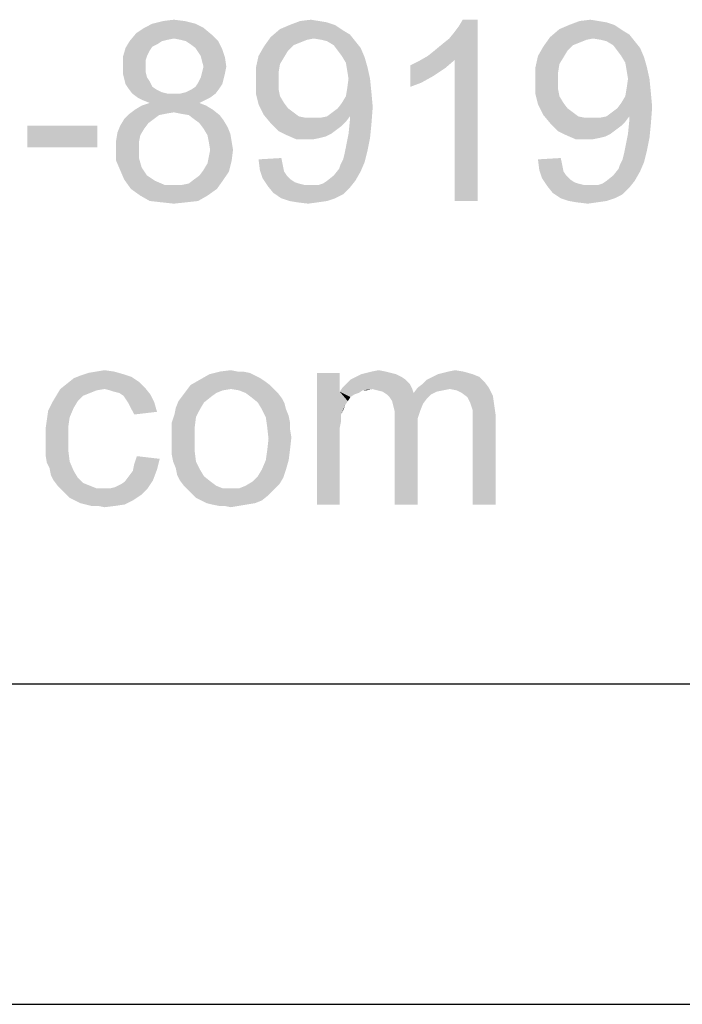
# Model space of a CAD drawing. Units: millimetres. Extents: x 0 to 841, y 0 to 594.
# Drawn here: x 459 to 480, y 0 to 31 of the extents above; entities that cross this region are included whole.
import ezdxf

# ---------------------------------------------------------------- set-up
doc = ezdxf.new("R2010")
doc.units = ezdxf.units.MM
doc.header["$LTSCALE"] = 46.255
doc.layers.add('PZ_MGATE_5435_DR_DXF_FORMAT', color=7, linetype='CONTINUOUS')

msp = doc.modelspace()

# ---------------------------------------------------------------- linework, layer by layer
at = {"layer": 'PZ_MGATE_5435_DR_DXF_FORMAT', "color": 1, "linetype": 'Continuous'}
msp.add_line((30.003, 10.001), (830.079, 10.001), dxfattribs=at)
at = {"layer": 'PZ_MGATE_5435_DR_DXF_FORMAT', "color": 7, "linetype": 'Continuous'}
msp.add_line((0, 0), (841, 0), dxfattribs=at)
for points in [[(463.945, 30.681), (464.28, 30.722), (464.615, 30.681)], [(468.219, 30.681), (468.554, 30.722), (468.806, 30.681)], [(472.2, 29.591), (472.409, 29.759), (473.75, 30.722)], [(473.038, 29.465), (472.2, 29.591), (473.75, 30.722)], [(472.409, 29.759), (472.661, 29.968), (473.75, 30.722)], [(472.661, 29.968), (472.87, 30.136), (473.75, 30.722)], [(472.87, 30.136), (473.038, 30.345), (473.75, 30.722)], [(473.038, 30.345), (473.164, 30.513), (473.75, 30.722)], [(473.038, 25.065), (473.038, 29.465), (473.75, 30.722)], [(473.038, 25.065), (473.75, 30.722), (473.75, 25.065)], [(473.75, 30.722), (473.164, 30.513), (473.289, 30.722)], [(476.935, 30.681), (477.27, 30.722), (477.522, 30.681)], [(465.202, 30.471), (463.107, 30.303), (463.358, 30.471)], [(463.107, 30.303), (465.202, 30.471), (465.453, 30.261)], [(464.95, 30.597), (463.358, 30.471), (463.609, 30.597)], [(463.358, 30.471), (464.95, 30.597), (465.202, 30.471)], [(464.615, 30.681), (463.609, 30.597), (463.945, 30.681)], [(463.609, 30.597), (464.615, 30.681), (464.95, 30.597)], [(469.56, 30.387), (467.297, 30.178), (467.59, 30.429)], [(469.308, 30.555), (467.59, 30.429), (467.884, 30.555)], [(467.59, 30.429), (469.308, 30.555), (469.56, 30.387)], [(468.806, 30.681), (469.057, 30.639), (467.884, 30.555)], [(468.806, 30.681), (467.884, 30.555), (468.219, 30.681)], [(467.884, 30.555), (469.057, 30.639), (469.308, 30.555)], [(478.276, 30.387), (476.013, 30.178), (476.306, 30.429)], [(478.025, 30.555), (476.306, 30.429), (476.6, 30.555)], [(476.306, 30.429), (478.025, 30.555), (478.276, 30.387)], [(477.522, 30.681), (477.773, 30.639), (476.6, 30.555)], [(477.522, 30.681), (476.6, 30.555), (476.935, 30.681)], [(476.6, 30.555), (477.773, 30.639), (478.025, 30.555)], [(465.453, 30.261), (462.897, 30.052), (463.107, 30.303)], [(465.453, 30.261), (464.28, 30.136), (462.897, 30.052)], [(464.28, 30.136), (464.07, 30.094), (462.897, 30.052)], [(464.489, 30.094), (464.28, 30.136), (465.453, 30.261)], [(464.657, 30.052), (464.489, 30.094), (465.453, 30.261)], [(464.657, 30.052), (465.453, 30.261), (465.663, 30.052)], [(468.638, 30.136), (467.087, 29.884), (467.297, 30.178)], [(468.638, 30.136), (468.428, 30.094), (467.087, 29.884)], [(469.56, 30.387), (469.769, 30.261), (467.297, 30.178)], [(468.638, 30.136), (467.297, 30.178), (469.769, 30.261)], [(468.889, 30.094), (468.638, 30.136), (469.769, 30.261)], [(469.057, 30.052), (468.889, 30.094), (469.769, 30.261)], [(469.057, 30.052), (469.769, 30.261), (469.937, 30.052)], [(477.354, 30.136), (475.804, 29.884), (476.013, 30.178)], [(477.354, 30.136), (477.145, 30.094), (475.804, 29.884)], [(478.276, 30.387), (478.485, 30.261), (476.013, 30.178)], [(477.354, 30.136), (476.013, 30.178), (478.485, 30.261)], [(477.605, 30.094), (477.354, 30.136), (478.485, 30.261)], [(477.773, 30.052), (477.605, 30.094), (478.485, 30.261)], [(477.773, 30.052), (478.485, 30.261), (478.653, 30.052)], [(463.526, 29.759), (462.687, 29.549), (462.771, 29.842)], [(463.903, 30.052), (463.777, 29.968), (462.771, 29.842)], [(463.903, 30.052), (462.771, 29.842), (462.897, 30.052)], [(463.777, 29.968), (463.609, 29.884), (462.771, 29.842)], [(462.771, 29.842), (463.609, 29.884), (463.526, 29.759)], [(462.897, 30.052), (464.07, 30.094), (463.903, 30.052)], [(465.663, 30.052), (464.783, 29.968), (464.657, 30.052)], [(464.95, 29.842), (464.783, 29.968), (465.663, 30.052)], [(464.95, 29.842), (465.663, 30.052), (465.788, 29.801)], [(465.788, 29.801), (465.034, 29.717), (464.95, 29.842)], [(467.842, 29.759), (466.92, 29.591), (467.087, 29.884)], [(468.428, 30.094), (468.219, 30.01), (467.087, 29.884)], [(468.219, 30.01), (468.009, 29.926), (467.087, 29.884)], [(467.087, 29.884), (468.009, 29.926), (467.842, 29.759)], [(469.937, 30.052), (469.266, 29.926), (469.057, 30.052)], [(469.266, 29.926), (469.937, 30.052), (470.105, 29.842)], [(470.105, 29.842), (469.392, 29.759), (469.266, 29.926)], [(469.518, 29.591), (469.392, 29.759), (470.105, 29.842)], [(469.518, 29.591), (470.105, 29.842), (470.23, 29.549)], [(476.558, 29.759), (475.636, 29.591), (475.804, 29.884)], [(477.145, 30.094), (476.935, 30.01), (475.804, 29.884)], [(476.935, 30.01), (476.725, 29.926), (475.804, 29.884)], [(475.804, 29.884), (476.725, 29.926), (476.558, 29.759)], [(478.653, 30.052), (477.983, 29.926), (477.773, 30.052)], [(477.983, 29.926), (478.653, 30.052), (478.821, 29.842)], [(478.821, 29.842), (478.108, 29.759), (477.983, 29.926)], [(478.234, 29.591), (478.108, 29.759), (478.821, 29.842)], [(478.234, 29.591), (478.821, 29.842), (478.946, 29.549)], [(463.526, 29.759), (463.442, 29.591), (462.687, 29.549)], [(462.687, 29.549), (463.442, 29.591), (463.4, 29.465)], [(463.4, 29.465), (462.687, 29.256), (462.687, 29.549)], [(465.118, 29.591), (465.034, 29.717), (465.788, 29.801)], [(465.118, 29.591), (465.788, 29.801), (465.872, 29.549)], [(465.872, 29.549), (465.16, 29.423), (465.118, 29.591)], [(465.202, 29.256), (465.16, 29.423), (465.872, 29.549)], [(465.202, 29.256), (465.872, 29.549), (465.914, 29.256)], [(467.716, 29.549), (466.836, 29.214), (466.92, 29.591)], [(467.716, 29.549), (467.59, 29.34), (466.836, 29.214)], [(466.92, 29.591), (467.842, 29.759), (467.716, 29.549)], [(470.23, 29.549), (469.644, 29.381), (469.518, 29.591)], [(469.644, 29.381), (470.23, 29.549), (470.314, 29.256)], [(473.038, 29.465), (471.906, 29.423), (472.2, 29.591)], [(476.432, 29.549), (475.552, 29.214), (475.636, 29.591)], [(476.432, 29.549), (476.306, 29.34), (475.552, 29.214)], [(475.636, 29.591), (476.558, 29.759), (476.432, 29.549)], [(478.946, 29.549), (478.36, 29.381), (478.234, 29.591)], [(478.36, 29.381), (478.946, 29.549), (479.03, 29.256)], [(463.4, 29.465), (463.4, 29.298), (462.687, 29.256)], [(462.687, 29.256), (463.4, 29.298), (463.4, 29.088)], [(463.4, 29.088), (462.687, 29.046), (462.687, 29.256)], [(465.914, 29.256), (465.16, 29.088), (465.202, 29.256)], [(465.16, 29.088), (465.914, 29.256), (465.872, 29.046)], [(466.836, 29.214), (467.59, 29.34), (467.548, 29.088)], [(467.548, 29.088), (466.836, 28.795), (466.836, 29.214)], [(470.314, 29.256), (469.686, 29.13), (469.644, 29.381)], [(469.727, 28.879), (469.686, 29.13), (470.314, 29.256)], [(469.727, 28.879), (470.314, 29.256), (470.398, 28.879)], [(471.655, 29.298), (471.906, 29.423), (473.038, 29.465)], [(471.655, 29.298), (473.038, 29.465), (472.745, 29.214)], [(472.745, 29.214), (471.655, 28.627), (471.655, 29.298)], [(472.745, 29.214), (472.367, 28.962), (471.655, 28.627)], [(475.552, 29.214), (476.306, 29.34), (476.265, 29.088)], [(476.265, 29.088), (475.552, 28.795), (475.552, 29.214)], [(479.03, 29.256), (478.402, 29.13), (478.36, 29.381)], [(478.444, 28.879), (478.402, 29.13), (479.03, 29.256)], [(478.444, 28.879), (479.03, 29.256), (479.114, 28.879)], [(462.687, 29.046), (463.4, 29.088), (463.442, 28.921)], [(463.442, 28.921), (462.729, 28.879), (462.687, 29.046)], [(462.729, 28.879), (463.442, 28.921), (463.526, 28.795)], [(465.83, 28.879), (465.034, 28.753), (465.118, 28.921)], [(465.872, 29.046), (465.118, 28.921), (465.16, 29.088)], [(465.118, 28.921), (465.872, 29.046), (465.83, 28.879)], [(466.836, 28.795), (467.548, 29.088), (467.548, 28.795)], [(472.367, 28.962), (471.99, 28.753), (471.655, 28.627)], [(475.552, 28.795), (476.265, 29.088), (476.265, 28.795)], [(463.526, 28.795), (462.771, 28.711), (462.729, 28.879)], [(462.771, 28.711), (463.526, 28.795), (463.609, 28.627)], [(463.609, 28.627), (462.855, 28.585), (462.771, 28.711)], [(462.855, 28.585), (463.609, 28.627), (463.735, 28.543)], [(463.735, 28.543), (462.981, 28.418), (462.855, 28.585)], [(464.489, 28.418), (464.657, 28.46), (465.705, 28.585)], [(464.489, 28.418), (465.705, 28.585), (465.579, 28.418)], [(464.657, 28.46), (464.825, 28.543), (465.705, 28.585)], [(465.705, 28.585), (464.825, 28.543), (464.95, 28.627)], [(465.788, 28.711), (464.95, 28.627), (465.034, 28.753)], [(464.95, 28.627), (465.788, 28.711), (465.705, 28.585)], [(465.034, 28.753), (465.83, 28.879), (465.788, 28.711)], [(467.548, 28.795), (467.548, 28.543), (466.836, 28.418)], [(467.548, 28.795), (466.836, 28.418), (466.836, 28.795)], [(470.44, 28.46), (469.644, 28.334), (469.686, 28.585)], [(470.398, 28.879), (469.686, 28.585), (469.727, 28.879)], [(469.686, 28.585), (470.398, 28.879), (470.44, 28.46)], [(476.265, 28.795), (476.265, 28.543), (475.552, 28.418)], [(476.265, 28.795), (475.552, 28.418), (475.552, 28.795)], [(479.156, 28.46), (478.36, 28.334), (478.402, 28.585)], [(479.114, 28.879), (478.402, 28.585), (478.444, 28.879)], [(478.402, 28.585), (479.114, 28.879), (479.156, 28.46)], [(463.735, 28.543), (463.903, 28.46), (462.981, 28.418)], [(462.981, 28.418), (463.903, 28.46), (464.07, 28.418)], [(464.07, 28.418), (463.148, 28.292), (462.981, 28.418)], [(464.489, 28.418), (465.579, 28.418), (463.148, 28.292)], [(464.28, 28.418), (464.489, 28.418), (463.148, 28.292)], [(464.07, 28.418), (464.28, 28.418), (463.148, 28.292)], [(463.148, 28.292), (465.579, 28.418), (465.411, 28.292)], [(465.411, 28.292), (463.316, 28.208), (463.148, 28.292)], [(463.316, 28.208), (465.411, 28.292), (465.244, 28.208)], [(466.836, 28.418), (467.548, 28.543), (467.59, 28.334)], [(467.59, 28.334), (466.92, 28.082), (466.836, 28.418)], [(467.59, 28.334), (467.716, 28.124), (466.92, 28.082)], [(469.518, 28.124), (469.644, 28.334), (470.44, 28.46)], [(469.518, 28.124), (470.44, 28.46), (470.482, 27.999)], [(475.552, 28.418), (476.265, 28.543), (476.306, 28.334)], [(476.306, 28.334), (475.636, 28.082), (475.552, 28.418)], [(476.306, 28.334), (476.432, 28.124), (475.636, 28.082)], [(478.234, 28.124), (478.36, 28.334), (479.156, 28.46)], [(478.234, 28.124), (479.156, 28.46), (479.198, 27.999)], [(465.286, 28.041), (463.065, 27.915), (463.274, 28.041)], [(463.065, 27.915), (465.286, 28.041), (465.495, 27.915)], [(465.076, 28.124), (463.274, 28.041), (463.526, 28.124)], [(463.274, 28.041), (465.076, 28.124), (465.286, 28.041)], [(465.244, 28.208), (463.526, 28.124), (463.316, 28.208)], [(463.526, 28.124), (465.244, 28.208), (465.076, 28.124)], [(466.92, 28.082), (467.716, 28.124), (467.842, 27.957)], [(467.842, 27.957), (467.087, 27.747), (466.92, 28.082)], [(469.057, 27.705), (469.225, 27.831), (470.482, 27.999)], [(469.769, 27.705), (469.057, 27.705), (470.482, 27.999)], [(469.225, 27.831), (469.392, 27.957), (470.482, 27.999)], [(470.482, 27.999), (469.392, 27.957), (469.518, 28.124)], [(469.769, 27.621), (469.769, 27.705), (470.482, 27.999)], [(469.769, 27.58), (469.769, 27.621), (470.482, 27.999)], [(469.769, 27.58), (470.482, 27.999), (470.44, 27.454)], [(475.636, 28.082), (476.432, 28.124), (476.558, 27.957)], [(476.558, 27.957), (475.804, 27.747), (475.636, 28.082)], [(477.773, 27.705), (477.941, 27.831), (479.198, 27.999)], [(478.485, 27.705), (477.773, 27.705), (479.198, 27.999)], [(477.941, 27.831), (478.108, 27.957), (479.198, 27.999)], [(479.198, 27.999), (478.108, 27.957), (478.234, 28.124)], [(478.485, 27.621), (478.485, 27.705), (479.198, 27.999)], [(478.485, 27.58), (478.485, 27.621), (479.198, 27.999)], [(478.485, 27.58), (479.198, 27.999), (479.156, 27.454)], [(464.028, 27.789), (463.819, 27.747), (462.729, 27.621)], [(464.028, 27.789), (462.729, 27.621), (462.897, 27.789)], [(462.729, 27.621), (463.819, 27.747), (463.651, 27.621)], [(465.495, 27.915), (464.28, 27.831), (462.897, 27.789)], [(465.495, 27.915), (462.897, 27.789), (463.065, 27.915)], [(462.897, 27.789), (464.28, 27.831), (464.028, 27.789)], [(464.489, 27.789), (464.28, 27.831), (465.495, 27.915)], [(464.741, 27.747), (464.489, 27.789), (465.495, 27.915)], [(464.741, 27.747), (465.495, 27.915), (465.705, 27.747)], [(465.705, 27.747), (464.908, 27.621), (464.741, 27.747)], [(464.908, 27.621), (465.705, 27.747), (465.83, 27.58)], [(467.842, 27.957), (468.009, 27.831), (467.087, 27.747)], [(467.087, 27.747), (468.009, 27.831), (468.177, 27.705)], [(468.177, 27.705), (467.297, 27.496), (467.087, 27.747)], [(468.177, 27.705), (468.386, 27.663), (467.297, 27.496)], [(468.847, 27.663), (469.644, 27.538), (467.297, 27.496)], [(468.638, 27.663), (468.847, 27.663), (467.297, 27.496)], [(468.386, 27.663), (468.638, 27.663), (467.297, 27.496)], [(469.769, 27.705), (468.847, 27.663), (469.057, 27.705)], [(468.847, 27.663), (469.769, 27.705), (469.644, 27.538)], [(476.558, 27.957), (476.725, 27.831), (475.804, 27.747)], [(475.804, 27.747), (476.725, 27.831), (476.893, 27.705)], [(476.893, 27.705), (476.013, 27.496), (475.804, 27.747)], [(476.893, 27.705), (477.103, 27.663), (476.013, 27.496)], [(477.564, 27.663), (478.36, 27.538), (476.013, 27.496)], [(477.354, 27.663), (477.564, 27.663), (476.013, 27.496)], [(477.103, 27.663), (477.354, 27.663), (476.013, 27.496)], [(478.485, 27.705), (477.564, 27.663), (477.773, 27.705)], [(477.564, 27.663), (478.485, 27.705), (478.36, 27.538)], [(461.891, 27.412), (459.712, 26.741), (459.712, 27.412)], [(459.712, 26.741), (461.891, 27.412), (461.891, 26.741)], [(463.358, 27.328), (462.52, 27.202), (462.604, 27.412)], [(463.651, 27.621), (463.484, 27.496), (462.604, 27.412)], [(463.651, 27.621), (462.604, 27.412), (462.729, 27.621)], [(462.604, 27.412), (463.484, 27.496), (463.358, 27.328)], [(465.83, 27.58), (465.076, 27.496), (464.908, 27.621)], [(465.076, 27.496), (465.83, 27.58), (465.956, 27.37)], [(465.956, 27.37), (465.202, 27.328), (465.076, 27.496)], [(465.202, 27.328), (465.956, 27.37), (466.04, 27.161)], [(467.297, 27.496), (469.644, 27.538), (469.518, 27.412)], [(469.518, 27.412), (467.548, 27.244), (467.297, 27.496)], [(469.518, 27.412), (469.35, 27.286), (467.548, 27.244)], [(470.44, 27.454), (469.727, 27.161), (469.769, 27.58)], [(469.727, 27.161), (470.44, 27.454), (470.398, 27.035)], [(476.013, 27.496), (478.36, 27.538), (478.234, 27.412)], [(478.234, 27.412), (476.265, 27.244), (476.013, 27.496)], [(478.234, 27.412), (478.066, 27.286), (476.265, 27.244)], [(479.156, 27.454), (478.444, 27.161), (478.485, 27.58)], [(478.444, 27.161), (479.156, 27.454), (479.114, 27.035)], [(463.232, 27.119), (462.478, 26.951), (462.52, 27.202)], [(462.478, 26.951), (463.232, 27.119), (463.19, 26.909)], [(462.52, 27.202), (463.358, 27.328), (463.232, 27.119)], [(466.04, 27.161), (465.327, 27.119), (465.202, 27.328)], [(465.369, 26.909), (465.327, 27.119), (466.04, 27.161)], [(465.369, 26.909), (466.04, 27.161), (466.082, 26.909)], [(467.548, 27.244), (469.35, 27.286), (469.183, 27.161)], [(469.183, 27.161), (467.8, 27.119), (467.548, 27.244)], [(467.8, 27.119), (469.183, 27.161), (469.015, 27.077)], [(469.015, 27.077), (468.093, 26.993), (467.8, 27.119)], [(469.015, 27.077), (468.847, 27.035), (468.093, 26.993)], [(470.398, 27.035), (469.644, 26.741), (469.727, 27.161)], [(476.265, 27.244), (478.066, 27.286), (477.899, 27.161)], [(477.899, 27.161), (476.516, 27.119), (476.265, 27.244)], [(476.516, 27.119), (477.899, 27.161), (477.731, 27.077)], [(477.731, 27.077), (476.809, 26.993), (476.516, 27.119)], [(477.731, 27.077), (477.564, 27.035), (476.809, 26.993)], [(479.114, 27.035), (478.36, 26.741), (478.444, 27.161)], [(463.19, 26.909), (462.478, 26.7), (462.478, 26.951)], [(462.478, 26.7), (463.19, 26.909), (463.19, 26.7)], [(466.082, 26.909), (465.411, 26.658), (465.369, 26.909)], [(465.411, 26.658), (466.082, 26.909), (466.124, 26.658)], [(468.428, 26.993), (468.093, 26.993), (468.847, 27.035)], [(468.428, 26.993), (468.847, 27.035), (468.638, 26.993)], [(470.314, 26.616), (469.602, 26.532), (469.644, 26.741)], [(469.644, 26.741), (470.398, 27.035), (470.314, 26.616)], [(477.145, 26.993), (476.809, 26.993), (477.564, 27.035)], [(477.145, 26.993), (477.564, 27.035), (477.354, 26.993)], [(479.03, 26.616), (478.318, 26.532), (478.36, 26.741)], [(478.36, 26.741), (479.114, 27.035), (479.03, 26.616)], [(463.19, 26.7), (463.19, 26.406), (462.478, 26.322)], [(463.19, 26.7), (462.478, 26.322), (462.478, 26.7)], [(466.082, 26.322), (465.327, 26.239), (465.369, 26.448)], [(466.124, 26.658), (465.369, 26.448), (465.411, 26.658)], [(465.369, 26.448), (466.124, 26.658), (466.082, 26.322)], [(469.56, 26.364), (469.602, 26.532), (470.314, 26.616)], [(469.56, 26.364), (470.314, 26.616), (470.23, 26.281)], [(478.276, 26.364), (478.318, 26.532), (479.03, 26.616)], [(478.276, 26.364), (479.03, 26.616), (478.946, 26.281)], [(462.478, 26.322), (463.19, 26.406), (463.274, 26.113)], [(463.274, 26.113), (462.604, 26.029), (462.478, 26.322)], [(465.202, 26.029), (465.327, 26.239), (466.082, 26.322)], [(465.202, 26.029), (466.082, 26.322), (465.998, 25.987)], [(466.92, 26.364), (467.632, 26.406), (467.674, 26.197)], [(467.674, 26.197), (466.962, 26.029), (466.92, 26.364)], [(466.962, 26.029), (467.674, 26.197), (467.716, 25.987)], [(469.434, 26.071), (469.476, 26.197), (470.23, 26.281)], [(469.434, 26.071), (470.23, 26.281), (470.105, 25.987)], [(470.23, 26.281), (469.476, 26.197), (469.56, 26.364)], [(475.636, 26.364), (476.348, 26.406), (476.39, 26.197)], [(476.39, 26.197), (475.678, 26.029), (475.636, 26.364)], [(475.678, 26.029), (476.39, 26.197), (476.432, 25.987)], [(478.15, 26.071), (478.192, 26.197), (478.946, 26.281)], [(478.15, 26.071), (478.946, 26.281), (478.821, 25.987)], [(478.946, 26.281), (478.192, 26.197), (478.276, 26.364)], [(462.604, 26.029), (463.274, 26.113), (463.358, 25.987)], [(463.358, 25.987), (462.729, 25.736), (462.604, 26.029)], [(463.358, 25.987), (463.442, 25.861), (462.729, 25.736)], [(463.442, 25.861), (463.567, 25.778), (462.729, 25.736)], [(464.908, 25.736), (465.076, 25.861), (465.998, 25.987)], [(464.908, 25.736), (465.998, 25.987), (465.83, 25.736)], [(465.998, 25.987), (465.076, 25.861), (465.202, 26.029)], [(467.716, 25.987), (467.046, 25.778), (466.962, 26.029)], [(467.716, 25.987), (467.8, 25.861), (467.046, 25.778)], [(467.046, 25.778), (467.8, 25.861), (467.926, 25.736)], [(469.057, 25.694), (469.266, 25.861), (470.105, 25.987)], [(469.057, 25.694), (470.105, 25.987), (469.937, 25.694)], [(470.105, 25.987), (469.266, 25.861), (469.434, 26.071)], [(476.432, 25.987), (475.762, 25.778), (475.678, 26.029)], [(476.432, 25.987), (476.516, 25.861), (475.762, 25.778)], [(475.762, 25.778), (476.516, 25.861), (476.642, 25.736)], [(477.773, 25.694), (477.983, 25.861), (478.821, 25.987)], [(477.773, 25.694), (478.821, 25.987), (478.653, 25.694)], [(478.821, 25.987), (477.983, 25.861), (478.15, 26.071)], [(462.729, 25.736), (463.567, 25.778), (463.693, 25.694)], [(463.693, 25.694), (462.939, 25.442), (462.729, 25.736)], [(463.693, 25.694), (463.987, 25.568), (462.939, 25.442)], [(464.28, 25.568), (464.531, 25.568), (462.939, 25.442)], [(463.987, 25.568), (464.28, 25.568), (462.939, 25.442)], [(465.621, 25.442), (462.939, 25.442), (464.531, 25.568)], [(464.531, 25.568), (464.741, 25.61), (465.83, 25.736)], [(464.531, 25.568), (465.83, 25.736), (465.621, 25.442)], [(465.83, 25.736), (464.741, 25.61), (464.908, 25.736)], [(467.926, 25.736), (467.213, 25.526), (467.046, 25.778)], [(467.926, 25.736), (468.051, 25.652), (467.213, 25.526)], [(468.051, 25.652), (468.177, 25.61), (467.213, 25.526)], [(468.177, 25.61), (468.345, 25.568), (467.213, 25.526)], [(468.638, 25.568), (468.806, 25.568), (467.213, 25.526)], [(468.512, 25.568), (468.638, 25.568), (467.213, 25.526)], [(468.345, 25.568), (468.512, 25.568), (467.213, 25.526)], [(469.769, 25.484), (467.213, 25.526), (468.806, 25.568)], [(469.769, 25.484), (467.381, 25.317), (467.213, 25.526)], [(468.806, 25.568), (468.931, 25.61), (469.937, 25.694)], [(468.806, 25.568), (469.937, 25.694), (469.769, 25.484)], [(469.937, 25.694), (468.931, 25.61), (469.057, 25.694)], [(476.642, 25.736), (475.929, 25.526), (475.762, 25.778)], [(476.642, 25.736), (476.767, 25.652), (475.929, 25.526)], [(476.767, 25.652), (476.893, 25.61), (475.929, 25.526)], [(476.893, 25.61), (477.061, 25.568), (475.929, 25.526)], [(477.354, 25.568), (477.522, 25.568), (475.929, 25.526)], [(477.228, 25.568), (477.354, 25.568), (475.929, 25.526)], [(477.061, 25.568), (477.228, 25.568), (475.929, 25.526)], [(478.485, 25.484), (475.929, 25.526), (477.522, 25.568)], [(478.485, 25.484), (476.097, 25.317), (475.929, 25.526)], [(477.522, 25.568), (477.647, 25.61), (478.653, 25.694)], [(477.522, 25.568), (478.653, 25.694), (478.485, 25.484)], [(478.653, 25.694), (477.647, 25.61), (477.773, 25.694)], [(465.621, 25.442), (463.232, 25.233), (462.939, 25.442)], [(463.232, 25.233), (465.621, 25.442), (465.327, 25.233)], [(465.327, 25.233), (463.526, 25.065), (463.232, 25.233)], [(463.526, 25.065), (465.327, 25.233), (465.034, 25.065)], [(467.381, 25.317), (469.769, 25.484), (469.56, 25.275)], [(469.56, 25.275), (467.632, 25.149), (467.381, 25.317)], [(467.632, 25.149), (469.56, 25.275), (469.308, 25.149)], [(476.097, 25.317), (478.485, 25.484), (478.276, 25.275)], [(478.276, 25.275), (476.348, 25.149), (476.097, 25.317)], [(476.348, 25.149), (478.276, 25.275), (478.025, 25.149)], [(465.034, 25.065), (463.903, 25.023), (463.526, 25.065)], [(463.903, 25.023), (465.034, 25.065), (464.657, 25.023)], [(464.657, 25.023), (464.28, 24.982), (463.903, 25.023)], [(469.308, 25.149), (467.884, 25.065), (467.632, 25.149)], [(467.884, 25.065), (469.308, 25.149), (469.057, 25.065)], [(469.057, 25.065), (468.135, 25.023), (467.884, 25.065)], [(468.135, 25.023), (469.057, 25.065), (468.764, 25.023)], [(468.764, 25.023), (468.47, 24.982), (468.135, 25.023)], [(478.025, 25.149), (476.6, 25.065), (476.348, 25.149)], [(476.6, 25.065), (478.025, 25.149), (477.773, 25.065)], [(477.773, 25.065), (476.851, 25.023), (476.6, 25.065)], [(476.851, 25.023), (477.773, 25.065), (477.48, 25.023)], [(477.48, 25.023), (477.186, 24.982), (476.851, 25.023)], [(462.706, 19.66), (461.365, 19.618), (461.616, 19.702)], [(462.412, 19.744), (461.616, 19.702), (461.867, 19.744)], [(461.616, 19.702), (462.412, 19.744), (462.706, 19.66)], [(461.867, 19.744), (462.119, 19.786), (462.412, 19.744)], [(466.435, 19.744), (466.645, 19.702), (465.387, 19.66)], [(466.267, 19.744), (466.435, 19.744), (465.387, 19.66)], [(466.267, 19.744), (465.387, 19.66), (465.723, 19.744)], [(465.387, 19.66), (466.645, 19.702), (466.812, 19.618)], [(465.723, 19.744), (466.058, 19.786), (466.267, 19.744)], [(469.452, 19.702), (469.452, 19.115), (468.74, 15.595)], [(469.452, 19.702), (468.74, 15.595), (468.74, 19.702)], [(471.045, 19.702), (470.123, 19.66), (470.29, 19.702)], [(470.123, 19.66), (471.045, 19.702), (471.212, 19.66)], [(470.877, 19.744), (470.29, 19.702), (470.458, 19.744)], [(470.29, 19.702), (470.877, 19.744), (471.045, 19.702)], [(470.458, 19.744), (470.667, 19.786), (470.877, 19.744)], [(472.511, 19.66), (472.679, 19.702), (473.307, 19.744)], [(472.511, 19.66), (473.307, 19.744), (473.601, 19.66)], [(473.307, 19.744), (472.679, 19.702), (472.846, 19.744)], [(472.846, 19.744), (473.056, 19.786), (473.307, 19.744)], [(463.376, 19.241), (460.736, 19.199), (460.946, 19.367)], [(463.208, 19.408), (460.946, 19.367), (461.155, 19.534)], [(460.946, 19.367), (463.208, 19.408), (463.376, 19.241)], [(462.957, 19.576), (461.155, 19.534), (461.365, 19.618)], [(461.155, 19.534), (462.957, 19.576), (463.208, 19.408)], [(461.365, 19.618), (462.706, 19.66), (462.957, 19.576)], [(467.105, 19.45), (464.801, 19.325), (465.094, 19.492)], [(464.801, 19.325), (467.105, 19.45), (467.273, 19.325)], [(466.812, 19.618), (465.094, 19.492), (465.387, 19.66)], [(466.812, 19.618), (466.98, 19.534), (465.094, 19.492)], [(465.094, 19.492), (466.98, 19.534), (467.105, 19.45)], [(471.631, 19.367), (469.536, 19.241), (469.662, 19.367)], [(470.458, 19.199), (469.536, 19.241), (471.631, 19.367)], [(471.505, 19.492), (469.662, 19.367), (469.787, 19.492)], [(469.662, 19.367), (471.505, 19.492), (471.631, 19.367)], [(471.38, 19.576), (469.787, 19.492), (469.955, 19.576)], [(469.787, 19.492), (471.38, 19.576), (471.505, 19.492)], [(471.212, 19.66), (469.955, 19.576), (470.123, 19.66)], [(469.955, 19.576), (471.212, 19.66), (471.38, 19.576)], [(470.458, 19.199), (471.631, 19.367), (471.715, 19.199)], [(471.883, 19.241), (472.05, 19.367), (473.978, 19.408)], [(471.883, 19.241), (473.978, 19.408), (474.104, 19.241)], [(473.978, 19.408), (472.05, 19.367), (472.176, 19.492)], [(473.81, 19.576), (472.176, 19.492), (472.344, 19.576)], [(472.176, 19.492), (473.81, 19.576), (473.978, 19.408)], [(473.601, 19.66), (472.344, 19.576), (472.511, 19.66)], [(472.344, 19.576), (473.601, 19.66), (473.81, 19.576)], [(462.119, 19.199), (461.867, 19.157), (460.61, 18.989)], [(462.119, 19.199), (460.61, 18.989), (460.736, 19.199)], [(461.867, 19.157), (461.658, 19.073), (460.61, 18.989)], [(460.61, 18.989), (461.658, 19.073), (461.448, 18.989)], [(462.119, 19.199), (460.736, 19.199), (463.376, 19.241)], [(462.286, 19.157), (462.119, 19.199), (463.376, 19.241)], [(462.412, 19.115), (462.286, 19.157), (463.376, 19.241)], [(462.58, 19.073), (462.412, 19.115), (463.376, 19.241)], [(462.58, 19.073), (463.376, 19.241), (463.544, 19.031)], [(463.544, 19.031), (462.706, 18.989), (462.58, 19.073)], [(465.806, 19.157), (465.597, 19.073), (464.549, 18.989)], [(465.806, 19.157), (464.549, 18.989), (464.675, 19.157)], [(464.549, 18.989), (465.597, 19.073), (465.429, 18.948)], [(467.273, 19.325), (466.058, 19.199), (464.675, 19.157)], [(467.273, 19.325), (464.675, 19.157), (464.801, 19.325)], [(464.675, 19.157), (466.058, 19.199), (465.806, 19.157)], [(466.058, 19.199), (467.273, 19.325), (467.399, 19.199)], [(467.399, 19.199), (466.309, 19.157), (466.058, 19.199)], [(466.519, 19.073), (466.309, 19.157), (467.399, 19.199)], [(466.519, 19.073), (467.399, 19.199), (467.525, 19.073)], [(467.525, 19.073), (466.686, 18.948), (466.519, 19.073)], [(466.686, 18.948), (467.525, 19.073), (467.65, 18.906)], [(469.452, 19.115), (469.494, 18.403), (468.74, 15.595)], [(470.458, 19.199), (469.452, 19.115), (469.536, 19.241)], [(470.458, 19.199), (470.165, 19.157), (469.452, 19.115)], [(469.452, 19.115), (470.165, 19.157), (470.039, 19.073)], [(469.452, 19.115), (470.039, 19.073), (469.913, 19.031)], [(469.452, 19.115), (469.913, 19.031), (469.787, 18.948)], [(469.452, 19.115), (469.787, 18.948), (469.704, 18.822)], [(469.452, 19.115), (469.704, 18.822), (469.62, 18.696)], [(469.452, 19.115), (469.62, 18.696), (469.494, 18.403)], [(470.165, 19.157), (470.458, 19.199), (470.29, 19.157)], [(471.715, 19.199), (470.625, 19.157), (470.458, 19.199)], [(470.793, 19.115), (470.625, 19.157), (471.715, 19.199)], [(470.793, 19.115), (471.715, 19.199), (471.757, 19.073)], [(471.757, 19.073), (470.919, 19.031), (470.793, 19.115)], [(472.302, 19.031), (470.919, 19.031), (471.757, 19.073)], [(472.888, 19.199), (471.757, 19.073), (471.883, 19.241)], [(472.888, 19.199), (472.679, 19.157), (471.757, 19.073)], [(472.679, 19.157), (472.469, 19.115), (471.757, 19.073)], [(471.757, 19.073), (472.469, 19.115), (472.302, 19.031)], [(471.883, 19.241), (474.104, 19.241), (472.888, 19.199)], [(473.098, 19.157), (472.888, 19.199), (474.104, 19.241)], [(473.265, 19.073), (473.098, 19.157), (474.104, 19.241)], [(473.265, 19.073), (474.104, 19.241), (474.229, 18.989)], [(474.229, 18.989), (473.433, 18.948), (473.265, 19.073)], [(461.155, 18.612), (460.359, 18.528), (460.485, 18.78)], [(461.448, 18.989), (461.281, 18.822), (460.485, 18.78)], [(461.448, 18.989), (460.485, 18.78), (460.61, 18.989)], [(460.485, 18.78), (461.281, 18.822), (461.155, 18.612)], [(462.789, 18.864), (462.706, 18.989), (463.544, 19.031)], [(462.789, 18.864), (463.544, 19.031), (463.669, 18.78)], [(463.669, 18.78), (462.873, 18.738), (462.789, 18.864)], [(462.957, 18.57), (462.873, 18.738), (463.669, 18.78)], [(462.957, 18.57), (463.669, 18.78), (463.753, 18.487)], [(465.22, 18.78), (464.34, 18.612), (464.424, 18.822)], [(464.34, 18.612), (465.22, 18.78), (465.094, 18.57)], [(465.429, 18.948), (464.424, 18.822), (464.549, 18.989)], [(464.424, 18.822), (465.429, 18.948), (465.22, 18.78)], [(467.65, 18.906), (466.896, 18.78), (466.686, 18.948)], [(466.896, 18.78), (467.65, 18.906), (467.734, 18.738)], [(467.734, 18.738), (467.022, 18.57), (466.896, 18.78)], [(472.302, 19.031), (471.003, 18.948), (470.919, 19.031)], [(471.003, 18.948), (472.302, 19.031), (472.176, 18.906)], [(472.176, 18.906), (471.086, 18.822), (471.003, 18.948)], [(471.086, 18.822), (472.176, 18.906), (472.05, 18.738)], [(472.05, 18.738), (471.128, 18.654), (471.086, 18.822)], [(473.517, 18.78), (473.433, 18.948), (474.229, 18.989)], [(473.517, 18.78), (474.229, 18.989), (474.271, 18.696)], [(474.271, 18.696), (473.559, 18.654), (473.517, 18.78)], [(461.029, 18.319), (460.317, 18.235), (460.359, 18.528)], [(460.359, 18.528), (461.155, 18.612), (461.029, 18.319)], [(463.753, 18.487), (463.041, 18.403), (462.957, 18.57)], [(465.094, 18.57), (464.298, 18.403), (464.34, 18.612)], [(464.298, 18.403), (465.094, 18.57), (464.968, 18.319)], [(467.022, 18.57), (467.734, 18.738), (467.776, 18.57)], [(467.776, 18.57), (467.147, 18.319), (467.022, 18.57)], [(467.776, 18.57), (467.86, 18.361), (467.147, 18.319)], [(469.62, 18.696), (469.578, 18.57), (469.494, 18.403)], [(471.128, 18.654), (472.05, 18.738), (471.966, 18.528)], [(471.966, 18.528), (471.17, 18.487), (471.128, 18.654)], [(471.17, 18.487), (471.966, 18.528), (471.883, 18.277)], [(471.883, 18.277), (471.17, 18.235), (471.17, 18.487)], [(473.601, 18.528), (473.559, 18.654), (474.271, 18.696)], [(473.601, 18.528), (474.271, 18.696), (474.313, 18.403)], [(474.313, 18.403), (473.601, 18.361), (473.601, 18.528)], [(460.987, 18.026), (460.275, 17.942), (460.317, 18.235)], [(460.317, 18.235), (461.029, 18.319), (460.987, 18.026)], [(464.968, 18.319), (464.214, 18.151), (464.298, 18.403)], [(464.214, 18.151), (464.968, 18.319), (464.926, 17.984)], [(464.926, 17.984), (464.214, 17.9), (464.214, 18.151)], [(467.147, 18.319), (467.86, 18.361), (467.902, 18.151)], [(467.902, 18.151), (467.189, 18.026), (467.147, 18.319)], [(467.189, 18.026), (467.902, 18.151), (467.902, 17.942)], [(469.494, 18.403), (469.494, 18.193), (468.74, 15.595)], [(469.494, 18.193), (469.452, 17.984), (468.74, 15.595)], [(471.17, 18.235), (471.883, 18.277), (471.883, 17.984)], [(471.883, 17.984), (471.17, 15.595), (471.17, 18.235)], [(473.601, 18.151), (473.601, 18.361), (474.313, 18.403)], [(473.601, 15.595), (473.601, 18.151), (474.313, 18.403)], [(473.601, 15.595), (474.313, 18.403), (474.313, 15.595)], [(460.275, 17.942), (460.987, 18.026), (460.987, 17.648)], [(460.987, 17.648), (460.275, 17.607), (460.275, 17.942)], [(464.214, 17.648), (464.214, 17.9), (464.926, 17.984)], [(464.214, 17.648), (464.926, 17.984), (464.926, 17.648)], [(467.902, 17.942), (467.231, 17.648), (467.189, 18.026)], [(467.902, 17.942), (467.944, 17.69), (467.231, 17.648)], [(469.452, 17.984), (469.452, 17.69), (468.74, 15.595)], [(471.17, 15.595), (471.883, 17.984), (471.883, 15.595)], [(460.275, 17.355), (460.275, 17.607), (460.987, 17.648)], [(460.275, 17.355), (460.987, 17.648), (460.987, 17.271)], [(464.926, 17.648), (464.214, 17.397), (464.214, 17.648)], [(464.214, 17.397), (464.926, 17.648), (464.926, 17.271)], [(467.902, 17.313), (467.189, 17.271), (467.231, 17.648)], [(467.231, 17.648), (467.944, 17.69), (467.902, 17.313)], [(468.74, 15.595), (469.452, 17.69), (469.452, 15.595)], [(460.987, 17.271), (460.275, 17.146), (460.275, 17.355)], [(460.275, 17.146), (460.987, 17.271), (461.029, 16.936)], [(464.926, 17.271), (464.214, 17.146), (464.214, 17.397)], [(464.256, 16.936), (464.214, 17.146), (464.926, 17.271)], [(464.256, 16.936), (464.926, 17.271), (464.968, 16.936)], [(467.147, 16.978), (467.189, 17.271), (467.902, 17.313)], [(467.147, 16.978), (467.902, 17.313), (467.86, 16.978)], [(461.029, 16.936), (460.317, 16.894), (460.275, 17.146)], [(460.401, 16.727), (460.317, 16.894), (461.029, 16.936)], [(460.401, 16.727), (461.029, 16.936), (461.155, 16.643)], [(463.837, 17.02), (463.041, 16.852), (463.125, 17.104)], [(463.041, 16.852), (463.837, 17.02), (463.753, 16.685)], [(464.968, 16.936), (464.34, 16.727), (464.256, 16.936)], [(464.34, 16.727), (464.968, 16.936), (465.094, 16.685)], [(467.86, 16.978), (467.022, 16.685), (467.147, 16.978)], [(467.022, 16.685), (467.86, 16.978), (467.776, 16.685)], [(461.155, 16.643), (460.443, 16.517), (460.401, 16.727)], [(460.443, 16.517), (461.155, 16.643), (461.281, 16.433)], [(462.873, 16.475), (462.999, 16.643), (463.753, 16.685)], [(462.873, 16.475), (463.753, 16.685), (463.627, 16.349)], [(463.753, 16.685), (462.999, 16.643), (463.041, 16.852)], [(465.094, 16.685), (464.382, 16.517), (464.34, 16.727)], [(464.382, 16.517), (465.094, 16.685), (465.22, 16.475)], [(467.776, 16.685), (466.896, 16.475), (467.022, 16.685)], [(466.896, 16.475), (467.776, 16.685), (467.692, 16.433)], [(461.281, 16.433), (460.526, 16.349), (460.443, 16.517)], [(460.526, 16.349), (461.281, 16.433), (461.448, 16.266)], [(461.448, 16.266), (460.652, 16.182), (460.526, 16.349)], [(462.286, 16.098), (462.454, 16.14), (463.627, 16.349)], [(462.286, 16.098), (463.627, 16.349), (463.46, 16.098)], [(462.454, 16.14), (462.622, 16.224), (463.627, 16.349)], [(462.622, 16.224), (462.747, 16.308), (463.627, 16.349)], [(463.627, 16.349), (462.747, 16.308), (462.873, 16.475)], [(465.22, 16.475), (464.466, 16.349), (464.382, 16.517)], [(464.466, 16.349), (465.22, 16.475), (465.429, 16.308)], [(465.429, 16.308), (464.591, 16.182), (464.466, 16.349)], [(464.591, 16.182), (465.429, 16.308), (465.597, 16.182)], [(467.566, 16.224), (466.519, 16.182), (466.728, 16.308)], [(467.692, 16.433), (466.728, 16.308), (466.896, 16.475)], [(466.728, 16.308), (467.692, 16.433), (467.566, 16.224)], [(460.652, 16.182), (461.448, 16.266), (461.658, 16.182)], [(461.658, 16.182), (460.778, 16.056), (460.652, 16.182)], [(461.658, 16.182), (461.867, 16.098), (460.778, 16.056)], [(462.286, 16.098), (463.46, 16.098), (460.778, 16.056)], [(462.077, 16.098), (462.286, 16.098), (460.778, 16.056)], [(461.867, 16.098), (462.077, 16.098), (460.778, 16.056)], [(460.904, 15.93), (460.778, 16.056), (463.46, 16.098)], [(460.904, 15.93), (463.46, 16.098), (463.25, 15.888)], [(465.597, 16.182), (464.717, 16.056), (464.591, 16.182)], [(465.597, 16.182), (465.806, 16.098), (464.717, 16.056)], [(466.058, 16.098), (466.309, 16.098), (464.717, 16.056)], [(465.806, 16.098), (466.058, 16.098), (464.717, 16.056)], [(467.399, 16.056), (464.717, 16.056), (466.309, 16.098)], [(467.399, 16.056), (464.843, 15.93), (464.717, 16.056)], [(464.843, 15.93), (467.399, 16.056), (467.231, 15.888)], [(466.309, 16.098), (466.519, 16.182), (467.566, 16.224)], [(466.309, 16.098), (467.566, 16.224), (467.399, 16.056)], [(463.25, 15.888), (461.029, 15.805), (460.904, 15.93)], [(461.197, 15.721), (461.029, 15.805), (463.25, 15.888)], [(461.197, 15.721), (463.25, 15.888), (462.999, 15.721)], [(462.999, 15.721), (461.365, 15.637), (461.197, 15.721)], [(461.532, 15.595), (461.365, 15.637), (462.999, 15.721)], [(461.532, 15.595), (462.999, 15.721), (462.747, 15.595)], [(467.231, 15.888), (464.968, 15.805), (464.843, 15.93)], [(465.136, 15.721), (464.968, 15.805), (467.231, 15.888)], [(465.136, 15.721), (467.231, 15.888), (467.022, 15.721)], [(467.022, 15.721), (465.304, 15.637), (465.136, 15.721)], [(465.304, 15.637), (467.022, 15.721), (466.812, 15.637)], [(462.747, 15.595), (461.7, 15.553), (461.532, 15.595)], [(461.909, 15.553), (461.7, 15.553), (462.747, 15.595)], [(461.909, 15.553), (462.747, 15.595), (462.454, 15.553)], [(462.454, 15.553), (462.119, 15.511), (461.909, 15.553)], [(466.812, 15.637), (465.471, 15.595), (465.304, 15.637)], [(465.471, 15.595), (466.812, 15.637), (466.561, 15.595)], [(466.561, 15.595), (465.681, 15.553), (465.471, 15.595)], [(465.848, 15.553), (465.681, 15.553), (466.561, 15.595)], [(465.848, 15.553), (466.561, 15.595), (466.309, 15.553)], [(466.309, 15.553), (466.058, 15.511), (465.848, 15.553)]]:
    msp.add_solid(points, dxfattribs=at)

doc.saveas('drawing.dxf')
